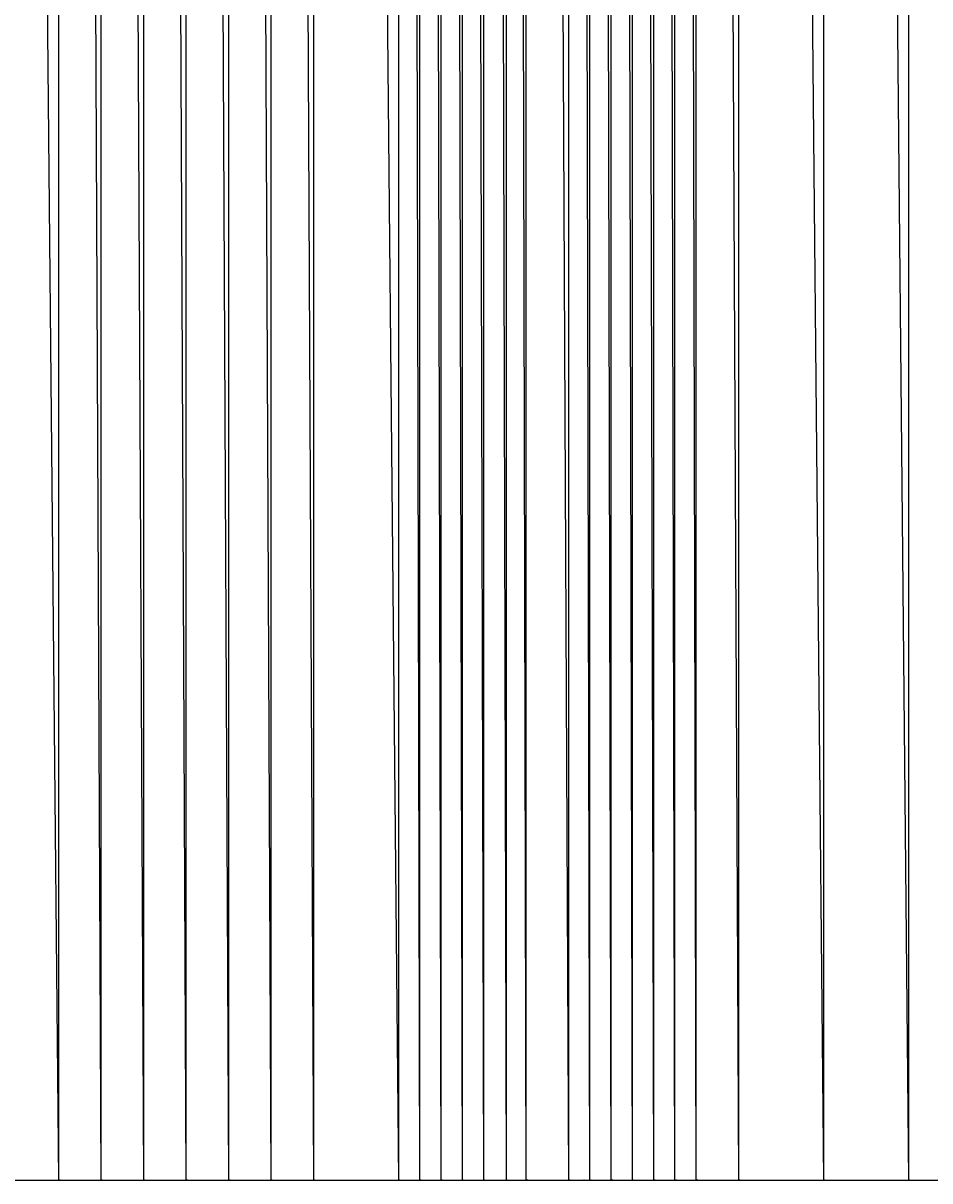
# Model space of a CAD drawing. Units: metres. Extents: x 84396 to 1184053, y 0 to 221886.
# Drawn here: x 103432 to 103645, y 0 to 272 of the extents above; entities that cross this region are included whole.
import ezdxf

# ---------------------------------------------------------------- set-up
doc = ezdxf.new("R2010")
doc.units = ezdxf.units.M
doc.header["$LTSCALE"] = 1905
doc.header["$MEASUREMENT"] = 0
for name, color, linetype in [('AeccObjExplode_Layout1_Vport_6115', 7, 'Continuous'), ('AeccObjExplode_Model', 7, 'Continuous'), ('SRF-VIEW', 7, 'Continuous')]:
    doc.layers.add(name, color=color, linetype=linetype)

# ---------------------------------------------------------------- blocks, each defined once
blk = doc.blocks.new('*U1429')
at = {"linetype": 'Continuous'}
blk.add_line((0, 0), (0, 0), dxfattribs=at)
blk.add_line((0, 0), (0, 0), dxfattribs=at)
at = {"color": 1, "insert": (0.1, 0), "char_height": 0.1, "attachment_point": 4}
blk.add_mtext('441629.23', dxfattribs=at)
at = {"color": 2, "insert": (0.1, 0.14), "char_height": 0.1, "attachment_point": 4}
blk.add_mtext('1426', dxfattribs=at)
at = {"color": 3, "insert": (0.1, -0.14), "char_height": 0.1, "attachment_point": 4}
blk.add_mtext('.', dxfattribs=at)
blk = doc.blocks.new('*U1430')
at = {"linetype": 'Continuous'}
blk.add_line((0, 0), (0, 0), dxfattribs=at)
blk.add_line((0, 0), (0, 0), dxfattribs=at)
at = {"color": 1, "insert": (0.1, 0), "char_height": 0.1, "attachment_point": 4}
blk.add_mtext('442018.58', dxfattribs=at)
at = {"color": 2, "insert": (0.1, 0.14), "char_height": 0.1, "attachment_point": 4}
blk.add_mtext('1427', dxfattribs=at)
at = {"color": 3, "insert": (0.1, -0.14), "char_height": 0.1, "attachment_point": 4}
blk.add_mtext('.', dxfattribs=at)
blk = doc.blocks.new('*U1431')
at = {"linetype": 'Continuous'}
blk.add_line((0, 0), (0, 0), dxfattribs=at)
blk.add_line((0, 0), (0, 0), dxfattribs=at)
at = {"color": 1, "insert": (0.1, 0), "char_height": 0.1, "attachment_point": 4}
blk.add_mtext('442353.63', dxfattribs=at)
at = {"color": 2, "insert": (0.1, 0.14), "char_height": 0.1, "attachment_point": 4}
blk.add_mtext('1428', dxfattribs=at)
at = {"color": 3, "insert": (0.1, -0.14), "char_height": 0.1, "attachment_point": 4}
blk.add_mtext('.', dxfattribs=at)
blk = doc.blocks.new('*U1432')
at = {"linetype": 'Continuous'}
blk.add_line((0, 0), (0, 0), dxfattribs=at)
blk.add_line((0, 0), (0, 0), dxfattribs=at)
at = {"color": 1, "insert": (0.1, 0), "char_height": 0.1, "attachment_point": 4}
blk.add_mtext('442620.38', dxfattribs=at)
at = {"color": 2, "insert": (0.1, 0.14), "char_height": 0.1, "attachment_point": 4}
blk.add_mtext('1429', dxfattribs=at)
at = {"color": 3, "insert": (0.1, -0.14), "char_height": 0.1, "attachment_point": 4}
blk.add_mtext('.', dxfattribs=at)
blk = doc.blocks.new('*U1433')
at = {"linetype": 'Continuous'}
blk.add_line((0, 0), (0, 0), dxfattribs=at)
blk.add_line((0, 0), (0, 0), dxfattribs=at)
at = {"color": 1, "insert": (0.1, 0), "char_height": 0.1, "attachment_point": 4}
blk.add_mtext('442915.68', dxfattribs=at)
at = {"color": 2, "insert": (0.1, 0.14), "char_height": 0.1, "attachment_point": 4}
blk.add_mtext('1430', dxfattribs=at)
at = {"color": 3, "insert": (0.1, -0.14), "char_height": 0.1, "attachment_point": 4}
blk.add_mtext('.', dxfattribs=at)
blk = doc.blocks.new('*U1434')
at = {"linetype": 'Continuous'}
blk.add_line((0, 0), (0, 0), dxfattribs=at)
blk.add_line((0, 0), (0, 0), dxfattribs=at)
at = {"color": 1, "insert": (0.1, 0), "char_height": 0.1, "attachment_point": 4}
blk.add_mtext('443153.78', dxfattribs=at)
at = {"color": 2, "insert": (0.1, 0.14), "char_height": 0.1, "attachment_point": 4}
blk.add_mtext('1431', dxfattribs=at)
at = {"color": 3, "insert": (0.1, -0.14), "char_height": 0.1, "attachment_point": 4}
blk.add_mtext('.', dxfattribs=at)
blk = doc.blocks.new('*U1435')
at = {"linetype": 'Continuous'}
blk.add_line((0, 0), (0, 0), dxfattribs=at)
blk.add_line((0, 0), (0, 0), dxfattribs=at)
at = {"color": 1, "insert": (0.1, 0), "char_height": 0.1, "attachment_point": 4}
blk.add_mtext('443387.48', dxfattribs=at)
at = {"color": 2, "insert": (0.1, 0.14), "char_height": 0.1, "attachment_point": 4}
blk.add_mtext('1432', dxfattribs=at)
at = {"color": 3, "insert": (0.1, -0.14), "char_height": 0.1, "attachment_point": 4}
blk.add_mtext('.', dxfattribs=at)
blk = doc.blocks.new('*U1436')
at = {"linetype": 'Continuous'}
blk.add_line((0, 0), (0, 0), dxfattribs=at)
blk.add_line((0, 0), (0, 0), dxfattribs=at)
at = {"color": 1, "insert": (0.1, 0), "char_height": 0.1, "attachment_point": 4}
blk.add_mtext('443761.28', dxfattribs=at)
at = {"color": 2, "insert": (0.1, 0.14), "char_height": 0.1, "attachment_point": 4}
blk.add_mtext('1433', dxfattribs=at)
at = {"color": 3, "insert": (0.1, -0.14), "char_height": 0.1, "attachment_point": 4}
blk.add_mtext('.', dxfattribs=at)
blk = doc.blocks.new('*U1437')
at = {"linetype": 'Continuous'}
blk.add_line((0, 0), (0, 0), dxfattribs=at)
blk.add_line((0, 0), (0, 0), dxfattribs=at)
at = {"color": 1, "insert": (0.1, 0), "char_height": 0.1, "attachment_point": 4}
blk.add_mtext('443790.28', dxfattribs=at)
at = {"color": 2, "insert": (0.1, 0.14), "char_height": 0.1, "attachment_point": 4}
blk.add_mtext('1434', dxfattribs=at)
at = {"color": 3, "insert": (0.1, -0.14), "char_height": 0.1, "attachment_point": 4}
blk.add_mtext('.', dxfattribs=at)
blk = doc.blocks.new('*U1438')
at = {"linetype": 'Continuous'}
blk.add_line((0, 0), (0, 0), dxfattribs=at)
blk.add_line((0, 0), (0, 0), dxfattribs=at)
at = {"color": 1, "insert": (0.1, 0), "char_height": 0.1, "attachment_point": 4}
blk.add_mtext('443801.78', dxfattribs=at)
at = {"color": 2, "insert": (0.1, 0.14), "char_height": 0.1, "attachment_point": 4}
blk.add_mtext('1435', dxfattribs=at)
at = {"color": 3, "insert": (0.1, -0.14), "char_height": 0.1, "attachment_point": 4}
blk.add_mtext('.', dxfattribs=at)
blk = doc.blocks.new('*U1439')
at = {"linetype": 'Continuous'}
blk.add_line((0, 0), (0, 0), dxfattribs=at)
blk.add_line((0, 0), (0, 0), dxfattribs=at)
at = {"color": 1, "insert": (0.1, 0), "char_height": 0.1, "attachment_point": 4}
blk.add_mtext('443768.90', dxfattribs=at)
at = {"color": 2, "insert": (0.1, 0.14), "char_height": 0.1, "attachment_point": 4}
blk.add_mtext('1436', dxfattribs=at)
at = {"color": 3, "insert": (0.1, -0.14), "char_height": 0.1, "attachment_point": 4}
blk.add_mtext('.', dxfattribs=at)
blk = doc.blocks.new('*U1440')
at = {"linetype": 'Continuous'}
blk.add_line((0, 0), (0, 0), dxfattribs=at)
blk.add_line((0, 0), (0, 0), dxfattribs=at)
at = {"color": 1, "insert": (0.1, 0), "char_height": 0.1, "attachment_point": 4}
blk.add_mtext('443678.14', dxfattribs=at)
at = {"color": 2, "insert": (0.1, 0.14), "char_height": 0.1, "attachment_point": 4}
blk.add_mtext('1437', dxfattribs=at)
at = {"color": 3, "insert": (0.1, -0.14), "char_height": 0.1, "attachment_point": 4}
blk.add_mtext('.', dxfattribs=at)
blk = doc.blocks.new('*U1441')
at = {"linetype": 'Continuous'}
blk.add_line((0, 0), (0, 0), dxfattribs=at)
blk.add_line((0, 0), (0, 0), dxfattribs=at)
at = {"color": 1, "insert": (0.1, 0), "char_height": 0.1, "attachment_point": 4}
blk.add_mtext('443530.94', dxfattribs=at)
at = {"color": 2, "insert": (0.1, 0.14), "char_height": 0.1, "attachment_point": 4}
blk.add_mtext('1438', dxfattribs=at)
at = {"color": 3, "insert": (0.1, -0.14), "char_height": 0.1, "attachment_point": 4}
blk.add_mtext('.', dxfattribs=at)
blk = doc.blocks.new('*U1442')
at = {"linetype": 'Continuous'}
blk.add_line((0, 0), (0, 0), dxfattribs=at)
blk.add_line((0, 0), (0, 0), dxfattribs=at)
at = {"color": 1, "insert": (0.1, 0), "char_height": 0.1, "attachment_point": 4}
blk.add_mtext('443518.69', dxfattribs=at)
at = {"color": 2, "insert": (0.1, 0.14), "char_height": 0.1, "attachment_point": 4}
blk.add_mtext('1439', dxfattribs=at)
at = {"color": 3, "insert": (0.1, -0.14), "char_height": 0.1, "attachment_point": 4}
blk.add_mtext('.', dxfattribs=at)
blk = doc.blocks.new('*U1443')
at = {"linetype": 'Continuous'}
blk.add_line((0, 0), (0, 0), dxfattribs=at)
blk.add_line((0, 0), (0, 0), dxfattribs=at)
at = {"color": 1, "insert": (0.1, 0), "char_height": 0.1, "attachment_point": 4}
blk.add_mtext('443278.14', dxfattribs=at)
at = {"color": 2, "insert": (0.1, 0.14), "char_height": 0.1, "attachment_point": 4}
blk.add_mtext('1440', dxfattribs=at)
at = {"color": 3, "insert": (0.1, -0.14), "char_height": 0.1, "attachment_point": 4}
blk.add_mtext('.', dxfattribs=at)
blk = doc.blocks.new('*U1444')
at = {"linetype": 'Continuous'}
blk.add_line((0, 0), (0, 0), dxfattribs=at)
blk.add_line((0, 0), (0, 0), dxfattribs=at)
at = {"color": 1, "insert": (0.1, 0), "char_height": 0.1, "attachment_point": 4}
blk.add_mtext('442400.89', dxfattribs=at)
at = {"color": 2, "insert": (0.1, 0.14), "char_height": 0.1, "attachment_point": 4}
blk.add_mtext('1441', dxfattribs=at)
at = {"color": 3, "insert": (0.1, -0.14), "char_height": 0.1, "attachment_point": 4}
blk.add_mtext('.', dxfattribs=at)
blk = doc.blocks.new('*U1445')
at = {"linetype": 'Continuous'}
blk.add_line((0, 0), (0, 0), dxfattribs=at)
blk.add_line((0, 0), (0, 0), dxfattribs=at)
at = {"color": 1, "insert": (0.1, 0), "char_height": 0.1, "attachment_point": 4}
blk.add_mtext('442048.28', dxfattribs=at)
at = {"color": 2, "insert": (0.1, 0.14), "char_height": 0.1, "attachment_point": 4}
blk.add_mtext('1442', dxfattribs=at)
at = {"color": 3, "insert": (0.1, -0.14), "char_height": 0.1, "attachment_point": 4}
blk.add_mtext('.', dxfattribs=at)
blk = doc.blocks.new('*U1446')
at = {"linetype": 'Continuous'}
blk.add_line((0, 0), (0, 0), dxfattribs=at)
blk.add_line((0, 0), (0, 0), dxfattribs=at)
at = {"color": 1, "insert": (0.1, 0), "char_height": 0.1, "attachment_point": 4}
blk.add_mtext('441915.41', dxfattribs=at)
at = {"color": 2, "insert": (0.1, 0.14), "char_height": 0.1, "attachment_point": 4}
blk.add_mtext('1443', dxfattribs=at)
at = {"color": 3, "insert": (0.1, -0.14), "char_height": 0.1, "attachment_point": 4}
blk.add_mtext('.', dxfattribs=at)
blk = doc.blocks.new('*U1447')
at = {"linetype": 'Continuous'}
blk.add_line((0, 0), (0, 0), dxfattribs=at)
blk.add_line((0, 0), (0, 0), dxfattribs=at)
at = {"color": 1, "insert": (0.1, 0), "char_height": 0.1, "attachment_point": 4}
blk.add_mtext('441726.08', dxfattribs=at)
at = {"color": 2, "insert": (0.1, 0.14), "char_height": 0.1, "attachment_point": 4}
blk.add_mtext('1444', dxfattribs=at)
at = {"color": 3, "insert": (0.1, -0.14), "char_height": 0.1, "attachment_point": 4}
blk.add_mtext('.', dxfattribs=at)
blk = doc.blocks.new('*U1448')
at = {"linetype": 'Continuous'}
blk.add_line((0, 0), (0, 0), dxfattribs=at)
blk.add_line((0, 0), (0, 0), dxfattribs=at)
at = {"color": 1, "insert": (0.1, 0), "char_height": 0.1, "attachment_point": 4}
blk.add_mtext('441675.38', dxfattribs=at)
at = {"color": 2, "insert": (0.1, 0.14), "char_height": 0.1, "attachment_point": 4}
blk.add_mtext('1445', dxfattribs=at)
at = {"color": 3, "insert": (0.1, -0.14), "char_height": 0.1, "attachment_point": 4}
blk.add_mtext('.', dxfattribs=at)
blk = doc.blocks.new('*U1449')
at = {"linetype": 'Continuous'}
blk.add_line((0, 0), (0, 0), dxfattribs=at)
blk.add_line((0, 0), (0, 0), dxfattribs=at)
at = {"color": 1, "insert": (0.1, 0), "char_height": 0.1, "attachment_point": 4}
blk.add_mtext('441706.08', dxfattribs=at)
at = {"color": 2, "insert": (0.1, 0.14), "char_height": 0.1, "attachment_point": 4}
blk.add_mtext('1446', dxfattribs=at)
at = {"color": 3, "insert": (0.1, -0.14), "char_height": 0.1, "attachment_point": 4}
blk.add_mtext('.', dxfattribs=at)
blk = doc.blocks.new('*U1450')
at = {"linetype": 'Continuous'}
blk.add_line((0, 0), (0, 0), dxfattribs=at)
blk.add_line((0, 0), (0, 0), dxfattribs=at)
at = {"color": 1, "insert": (0.1, 0), "char_height": 0.1, "attachment_point": 4}
blk.add_mtext('441808.46', dxfattribs=at)
at = {"color": 2, "insert": (0.1, 0.14), "char_height": 0.1, "attachment_point": 4}
blk.add_mtext('1447', dxfattribs=at)
at = {"color": 3, "insert": (0.1, -0.14), "char_height": 0.1, "attachment_point": 4}
blk.add_mtext('.', dxfattribs=at)
blk = doc.blocks.new('*U1451')
at = {"linetype": 'Continuous'}
blk.add_line((0, 0), (0, 0), dxfattribs=at)
blk.add_line((0, 0), (0, 0), dxfattribs=at)
at = {"color": 1, "insert": (0.1, 0), "char_height": 0.1, "attachment_point": 4}
blk.add_mtext('441993.58', dxfattribs=at)
at = {"color": 2, "insert": (0.1, 0.14), "char_height": 0.1, "attachment_point": 4}
blk.add_mtext('1448', dxfattribs=at)
at = {"color": 3, "insert": (0.1, -0.14), "char_height": 0.1, "attachment_point": 4}
blk.add_mtext('.', dxfattribs=at)
blk = doc.blocks.new('*U1452')
at = {"linetype": 'Continuous'}
blk.add_line((0, 0), (0, 0), dxfattribs=at)
blk.add_line((0, 0), (0, 0), dxfattribs=at)
at = {"color": 1, "insert": (0.1, 0), "char_height": 0.1, "attachment_point": 4}
blk.add_mtext('442435.33', dxfattribs=at)
at = {"color": 2, "insert": (0.1, 0.14), "char_height": 0.1, "attachment_point": 4}
blk.add_mtext('1449', dxfattribs=at)
at = {"color": 3, "insert": (0.1, -0.14), "char_height": 0.1, "attachment_point": 4}
blk.add_mtext('.', dxfattribs=at)
blk = doc.blocks.new('*U1453')
at = {"linetype": 'Continuous'}
blk.add_line((0, 0), (0, 0), dxfattribs=at)
blk.add_line((0, 0), (0, 0), dxfattribs=at)
at = {"color": 1, "insert": (0.1, 0), "char_height": 0.1, "attachment_point": 4}
blk.add_mtext('443009.53', dxfattribs=at)
at = {"color": 2, "insert": (0.1, 0.14), "char_height": 0.1, "attachment_point": 4}
blk.add_mtext('1450', dxfattribs=at)
at = {"color": 3, "insert": (0.1, -0.14), "char_height": 0.1, "attachment_point": 4}
blk.add_mtext('.', dxfattribs=at)
blk = doc.blocks.new('*U1454')
at = {"linetype": 'Continuous'}
blk.add_line((0, 0), (0, 0), dxfattribs=at)
blk.add_line((0, 0), (0, 0), dxfattribs=at)
at = {"color": 1, "insert": (0.1, 0), "char_height": 0.1, "attachment_point": 4}
blk.add_mtext('443262.73', dxfattribs=at)
at = {"color": 2, "insert": (0.1, 0.14), "char_height": 0.1, "attachment_point": 4}
blk.add_mtext('1451', dxfattribs=at)
at = {"color": 3, "insert": (0.1, -0.14), "char_height": 0.1, "attachment_point": 4}
blk.add_mtext('.', dxfattribs=at)
blk = doc.blocks.new('AeccObjExplode_Layout1_Vport_6115')
for name, p in [('*U1429', (103440, 0)), ('*U1430', (103450, 0)), ('*U1431', (103460, 0)), ('*U1432', (103470, 0)), ('*U1433', (103480, 0)), ('*U1434', (103490, 0)), ('*U1435', (103500, 0)), ('*U1436', (103520, 0)), ('*U1437', (103525, 0)), ('*U1438', (103530, 0)), ('*U1439', (103535, 0)), ('*U1440', (103540, 0)), ('*U1441', (103545, 0)), ('*U1442', (103545.34, 0)), ('*U1443', (103550, 0)), ('*U1444', (103560, 0)), ('*U1445', (103563.32, 0)), ('*U1446', (103565, 0)), ('*U1447', (103570, 0)), ('*U1448', (103575, 0)), ('*U1449', (103580, 0)), ('*U1450', (103585, 0)), ('*U1451', (103590, 0)), ('*U1452', (103600, 0)), ('*U1453', (103620, 0)), ('*U1454', (103640, 0))]:
    blk.add_blockref(name, p)
blk = doc.blocks.new('*U9623')
at = {"linetype": 'Continuous'}
blk.add_line((0, 0), (0, 0), dxfattribs=at)
blk.add_line((0, 0), (0, 0), dxfattribs=at)
at = {"color": 1, "insert": (0.1, 0), "char_height": 0.1, "attachment_point": 4}
blk.add_mtext('441629.23', dxfattribs=at)
at = {"color": 2, "insert": (0.1, 0.14), "char_height": 0.1, "attachment_point": 4}
blk.add_mtext('1426', dxfattribs=at)
at = {"color": 3, "insert": (0.1, -0.14), "char_height": 0.1, "attachment_point": 4}
blk.add_mtext('.', dxfattribs=at)
blk = doc.blocks.new('*U9624')
at = {"linetype": 'Continuous'}
blk.add_line((0, 0), (0, 0), dxfattribs=at)
blk.add_line((0, 0), (0, 0), dxfattribs=at)
at = {"color": 1, "insert": (0.1, 0), "char_height": 0.1, "attachment_point": 4}
blk.add_mtext('442018.58', dxfattribs=at)
at = {"color": 2, "insert": (0.1, 0.14), "char_height": 0.1, "attachment_point": 4}
blk.add_mtext('1427', dxfattribs=at)
at = {"color": 3, "insert": (0.1, -0.14), "char_height": 0.1, "attachment_point": 4}
blk.add_mtext('.', dxfattribs=at)
blk = doc.blocks.new('*U9625')
at = {"linetype": 'Continuous'}
blk.add_line((0, 0), (0, 0), dxfattribs=at)
blk.add_line((0, 0), (0, 0), dxfattribs=at)
at = {"color": 1, "insert": (0.1, 0), "char_height": 0.1, "attachment_point": 4}
blk.add_mtext('442353.63', dxfattribs=at)
at = {"color": 2, "insert": (0.1, 0.14), "char_height": 0.1, "attachment_point": 4}
blk.add_mtext('1428', dxfattribs=at)
at = {"color": 3, "insert": (0.1, -0.14), "char_height": 0.1, "attachment_point": 4}
blk.add_mtext('.', dxfattribs=at)
blk = doc.blocks.new('*U9626')
at = {"linetype": 'Continuous'}
blk.add_line((0, 0), (0, 0), dxfattribs=at)
blk.add_line((0, 0), (0, 0), dxfattribs=at)
at = {"color": 1, "insert": (0.1, 0), "char_height": 0.1, "attachment_point": 4}
blk.add_mtext('442620.38', dxfattribs=at)
at = {"color": 2, "insert": (0.1, 0.14), "char_height": 0.1, "attachment_point": 4}
blk.add_mtext('1429', dxfattribs=at)
at = {"color": 3, "insert": (0.1, -0.14), "char_height": 0.1, "attachment_point": 4}
blk.add_mtext('.', dxfattribs=at)
blk = doc.blocks.new('*U9627')
at = {"linetype": 'Continuous'}
blk.add_line((0, 0), (0, 0), dxfattribs=at)
blk.add_line((0, 0), (0, 0), dxfattribs=at)
at = {"color": 1, "insert": (0.1, 0), "char_height": 0.1, "attachment_point": 4}
blk.add_mtext('442915.68', dxfattribs=at)
at = {"color": 2, "insert": (0.1, 0.14), "char_height": 0.1, "attachment_point": 4}
blk.add_mtext('1430', dxfattribs=at)
at = {"color": 3, "insert": (0.1, -0.14), "char_height": 0.1, "attachment_point": 4}
blk.add_mtext('.', dxfattribs=at)
blk = doc.blocks.new('*U9628')
at = {"linetype": 'Continuous'}
blk.add_line((0, 0), (0, 0), dxfattribs=at)
blk.add_line((0, 0), (0, 0), dxfattribs=at)
at = {"color": 1, "insert": (0.1, 0), "char_height": 0.1, "attachment_point": 4}
blk.add_mtext('443153.78', dxfattribs=at)
at = {"color": 2, "insert": (0.1, 0.14), "char_height": 0.1, "attachment_point": 4}
blk.add_mtext('1431', dxfattribs=at)
at = {"color": 3, "insert": (0.1, -0.14), "char_height": 0.1, "attachment_point": 4}
blk.add_mtext('.', dxfattribs=at)
blk = doc.blocks.new('*U9629')
at = {"linetype": 'Continuous'}
blk.add_line((0, 0), (0, 0), dxfattribs=at)
blk.add_line((0, 0), (0, 0), dxfattribs=at)
at = {"color": 1, "insert": (0.1, 0), "char_height": 0.1, "attachment_point": 4}
blk.add_mtext('443387.48', dxfattribs=at)
at = {"color": 2, "insert": (0.1, 0.14), "char_height": 0.1, "attachment_point": 4}
blk.add_mtext('1432', dxfattribs=at)
at = {"color": 3, "insert": (0.1, -0.14), "char_height": 0.1, "attachment_point": 4}
blk.add_mtext('.', dxfattribs=at)
blk = doc.blocks.new('*U9630')
at = {"linetype": 'Continuous'}
blk.add_line((0, 0), (0, 0), dxfattribs=at)
blk.add_line((0, 0), (0, 0), dxfattribs=at)
at = {"color": 1, "insert": (0.1, 0), "char_height": 0.1, "attachment_point": 4}
blk.add_mtext('443761.28', dxfattribs=at)
at = {"color": 2, "insert": (0.1, 0.14), "char_height": 0.1, "attachment_point": 4}
blk.add_mtext('1433', dxfattribs=at)
at = {"color": 3, "insert": (0.1, -0.14), "char_height": 0.1, "attachment_point": 4}
blk.add_mtext('.', dxfattribs=at)
blk = doc.blocks.new('*U9631')
at = {"linetype": 'Continuous'}
blk.add_line((0, 0), (0, 0), dxfattribs=at)
blk.add_line((0, 0), (0, 0), dxfattribs=at)
at = {"color": 1, "insert": (0.1, 0), "char_height": 0.1, "attachment_point": 4}
blk.add_mtext('443790.28', dxfattribs=at)
at = {"color": 2, "insert": (0.1, 0.14), "char_height": 0.1, "attachment_point": 4}
blk.add_mtext('1434', dxfattribs=at)
at = {"color": 3, "insert": (0.1, -0.14), "char_height": 0.1, "attachment_point": 4}
blk.add_mtext('.', dxfattribs=at)
blk = doc.blocks.new('*U9632')
at = {"linetype": 'Continuous'}
blk.add_line((0, 0), (0, 0), dxfattribs=at)
blk.add_line((0, 0), (0, 0), dxfattribs=at)
at = {"color": 1, "insert": (0.1, 0), "char_height": 0.1, "attachment_point": 4}
blk.add_mtext('443801.78', dxfattribs=at)
at = {"color": 2, "insert": (0.1, 0.14), "char_height": 0.1, "attachment_point": 4}
blk.add_mtext('1435', dxfattribs=at)
at = {"color": 3, "insert": (0.1, -0.14), "char_height": 0.1, "attachment_point": 4}
blk.add_mtext('.', dxfattribs=at)
blk = doc.blocks.new('*U9633')
at = {"linetype": 'Continuous'}
blk.add_line((0, 0), (0, 0), dxfattribs=at)
blk.add_line((0, 0), (0, 0), dxfattribs=at)
at = {"color": 1, "insert": (0.1, 0), "char_height": 0.1, "attachment_point": 4}
blk.add_mtext('443768.90', dxfattribs=at)
at = {"color": 2, "insert": (0.1, 0.14), "char_height": 0.1, "attachment_point": 4}
blk.add_mtext('1436', dxfattribs=at)
at = {"color": 3, "insert": (0.1, -0.14), "char_height": 0.1, "attachment_point": 4}
blk.add_mtext('.', dxfattribs=at)
blk = doc.blocks.new('*U9634')
at = {"linetype": 'Continuous'}
blk.add_line((0, 0), (0, 0), dxfattribs=at)
blk.add_line((0, 0), (0, 0), dxfattribs=at)
at = {"color": 1, "insert": (0.1, 0), "char_height": 0.1, "attachment_point": 4}
blk.add_mtext('443678.14', dxfattribs=at)
at = {"color": 2, "insert": (0.1, 0.14), "char_height": 0.1, "attachment_point": 4}
blk.add_mtext('1437', dxfattribs=at)
at = {"color": 3, "insert": (0.1, -0.14), "char_height": 0.1, "attachment_point": 4}
blk.add_mtext('.', dxfattribs=at)
blk = doc.blocks.new('*U9635')
at = {"linetype": 'Continuous'}
blk.add_line((0, 0), (0, 0), dxfattribs=at)
blk.add_line((0, 0), (0, 0), dxfattribs=at)
at = {"color": 1, "insert": (0.1, 0), "char_height": 0.1, "attachment_point": 4}
blk.add_mtext('443530.94', dxfattribs=at)
at = {"color": 2, "insert": (0.1, 0.14), "char_height": 0.1, "attachment_point": 4}
blk.add_mtext('1438', dxfattribs=at)
at = {"color": 3, "insert": (0.1, -0.14), "char_height": 0.1, "attachment_point": 4}
blk.add_mtext('.', dxfattribs=at)
blk = doc.blocks.new('*U9636')
at = {"linetype": 'Continuous'}
blk.add_line((0, 0), (0, 0), dxfattribs=at)
blk.add_line((0, 0), (0, 0), dxfattribs=at)
at = {"color": 1, "insert": (0.1, 0), "char_height": 0.1, "attachment_point": 4}
blk.add_mtext('443518.69', dxfattribs=at)
at = {"color": 2, "insert": (0.1, 0.14), "char_height": 0.1, "attachment_point": 4}
blk.add_mtext('1439', dxfattribs=at)
at = {"color": 3, "insert": (0.1, -0.14), "char_height": 0.1, "attachment_point": 4}
blk.add_mtext('.', dxfattribs=at)
blk = doc.blocks.new('*U9637')
at = {"linetype": 'Continuous'}
blk.add_line((0, 0), (0, 0), dxfattribs=at)
blk.add_line((0, 0), (0, 0), dxfattribs=at)
at = {"color": 1, "insert": (0.1, 0), "char_height": 0.1, "attachment_point": 4}
blk.add_mtext('443278.14', dxfattribs=at)
at = {"color": 2, "insert": (0.1, 0.14), "char_height": 0.1, "attachment_point": 4}
blk.add_mtext('1440', dxfattribs=at)
at = {"color": 3, "insert": (0.1, -0.14), "char_height": 0.1, "attachment_point": 4}
blk.add_mtext('.', dxfattribs=at)
blk = doc.blocks.new('*U9638')
at = {"linetype": 'Continuous'}
blk.add_line((0, 0), (0, 0), dxfattribs=at)
blk.add_line((0, 0), (0, 0), dxfattribs=at)
at = {"color": 1, "insert": (0.1, 0), "char_height": 0.1, "attachment_point": 4}
blk.add_mtext('442400.89', dxfattribs=at)
at = {"color": 2, "insert": (0.1, 0.14), "char_height": 0.1, "attachment_point": 4}
blk.add_mtext('1441', dxfattribs=at)
at = {"color": 3, "insert": (0.1, -0.14), "char_height": 0.1, "attachment_point": 4}
blk.add_mtext('.', dxfattribs=at)
blk = doc.blocks.new('*U9639')
at = {"linetype": 'Continuous'}
blk.add_line((0, 0), (0, 0), dxfattribs=at)
blk.add_line((0, 0), (0, 0), dxfattribs=at)
at = {"color": 1, "insert": (0.1, 0), "char_height": 0.1, "attachment_point": 4}
blk.add_mtext('442048.28', dxfattribs=at)
at = {"color": 2, "insert": (0.1, 0.14), "char_height": 0.1, "attachment_point": 4}
blk.add_mtext('1442', dxfattribs=at)
at = {"color": 3, "insert": (0.1, -0.14), "char_height": 0.1, "attachment_point": 4}
blk.add_mtext('.', dxfattribs=at)
blk = doc.blocks.new('*U9640')
at = {"linetype": 'Continuous'}
blk.add_line((0, 0), (0, 0), dxfattribs=at)
blk.add_line((0, 0), (0, 0), dxfattribs=at)
at = {"color": 1, "insert": (0.1, 0), "char_height": 0.1, "attachment_point": 4}
blk.add_mtext('441915.41', dxfattribs=at)
at = {"color": 2, "insert": (0.1, 0.14), "char_height": 0.1, "attachment_point": 4}
blk.add_mtext('1443', dxfattribs=at)
at = {"color": 3, "insert": (0.1, -0.14), "char_height": 0.1, "attachment_point": 4}
blk.add_mtext('.', dxfattribs=at)
blk = doc.blocks.new('*U9641')
at = {"linetype": 'Continuous'}
blk.add_line((0, 0), (0, 0), dxfattribs=at)
blk.add_line((0, 0), (0, 0), dxfattribs=at)
at = {"color": 1, "insert": (0.1, 0), "char_height": 0.1, "attachment_point": 4}
blk.add_mtext('441726.08', dxfattribs=at)
at = {"color": 2, "insert": (0.1, 0.14), "char_height": 0.1, "attachment_point": 4}
blk.add_mtext('1444', dxfattribs=at)
at = {"color": 3, "insert": (0.1, -0.14), "char_height": 0.1, "attachment_point": 4}
blk.add_mtext('.', dxfattribs=at)
blk = doc.blocks.new('*U9642')
at = {"linetype": 'Continuous'}
blk.add_line((0, 0), (0, 0), dxfattribs=at)
blk.add_line((0, 0), (0, 0), dxfattribs=at)
at = {"color": 1, "insert": (0.1, 0), "char_height": 0.1, "attachment_point": 4}
blk.add_mtext('441675.38', dxfattribs=at)
at = {"color": 2, "insert": (0.1, 0.14), "char_height": 0.1, "attachment_point": 4}
blk.add_mtext('1445', dxfattribs=at)
at = {"color": 3, "insert": (0.1, -0.14), "char_height": 0.1, "attachment_point": 4}
blk.add_mtext('.', dxfattribs=at)
blk = doc.blocks.new('*U9643')
at = {"linetype": 'Continuous'}
blk.add_line((0, 0), (0, 0), dxfattribs=at)
blk.add_line((0, 0), (0, 0), dxfattribs=at)
at = {"color": 1, "insert": (0.1, 0), "char_height": 0.1, "attachment_point": 4}
blk.add_mtext('441706.08', dxfattribs=at)
at = {"color": 2, "insert": (0.1, 0.14), "char_height": 0.1, "attachment_point": 4}
blk.add_mtext('1446', dxfattribs=at)
at = {"color": 3, "insert": (0.1, -0.14), "char_height": 0.1, "attachment_point": 4}
blk.add_mtext('.', dxfattribs=at)
blk = doc.blocks.new('*U9644')
at = {"linetype": 'Continuous'}
blk.add_line((0, 0), (0, 0), dxfattribs=at)
blk.add_line((0, 0), (0, 0), dxfattribs=at)
at = {"color": 1, "insert": (0.1, 0), "char_height": 0.1, "attachment_point": 4}
blk.add_mtext('441808.46', dxfattribs=at)
at = {"color": 2, "insert": (0.1, 0.14), "char_height": 0.1, "attachment_point": 4}
blk.add_mtext('1447', dxfattribs=at)
at = {"color": 3, "insert": (0.1, -0.14), "char_height": 0.1, "attachment_point": 4}
blk.add_mtext('.', dxfattribs=at)
blk = doc.blocks.new('*U9645')
at = {"linetype": 'Continuous'}
blk.add_line((0, 0), (0, 0), dxfattribs=at)
blk.add_line((0, 0), (0, 0), dxfattribs=at)
at = {"color": 1, "insert": (0.1, 0), "char_height": 0.1, "attachment_point": 4}
blk.add_mtext('441993.58', dxfattribs=at)
at = {"color": 2, "insert": (0.1, 0.14), "char_height": 0.1, "attachment_point": 4}
blk.add_mtext('1448', dxfattribs=at)
at = {"color": 3, "insert": (0.1, -0.14), "char_height": 0.1, "attachment_point": 4}
blk.add_mtext('.', dxfattribs=at)
blk = doc.blocks.new('*U9646')
at = {"linetype": 'Continuous'}
blk.add_line((0, 0), (0, 0), dxfattribs=at)
blk.add_line((0, 0), (0, 0), dxfattribs=at)
at = {"color": 1, "insert": (0.1, 0), "char_height": 0.1, "attachment_point": 4}
blk.add_mtext('442435.33', dxfattribs=at)
at = {"color": 2, "insert": (0.1, 0.14), "char_height": 0.1, "attachment_point": 4}
blk.add_mtext('1449', dxfattribs=at)
at = {"color": 3, "insert": (0.1, -0.14), "char_height": 0.1, "attachment_point": 4}
blk.add_mtext('.', dxfattribs=at)
blk = doc.blocks.new('*U9647')
at = {"linetype": 'Continuous'}
blk.add_line((0, 0), (0, 0), dxfattribs=at)
blk.add_line((0, 0), (0, 0), dxfattribs=at)
at = {"color": 1, "insert": (0.1, 0), "char_height": 0.1, "attachment_point": 4}
blk.add_mtext('443009.53', dxfattribs=at)
at = {"color": 2, "insert": (0.1, 0.14), "char_height": 0.1, "attachment_point": 4}
blk.add_mtext('1450', dxfattribs=at)
at = {"color": 3, "insert": (0.1, -0.14), "char_height": 0.1, "attachment_point": 4}
blk.add_mtext('.', dxfattribs=at)
blk = doc.blocks.new('*U9648')
at = {"linetype": 'Continuous'}
blk.add_line((0, 0), (0, 0), dxfattribs=at)
blk.add_line((0, 0), (0, 0), dxfattribs=at)
at = {"color": 1, "insert": (0.1, 0), "char_height": 0.1, "attachment_point": 4}
blk.add_mtext('443262.73', dxfattribs=at)
at = {"color": 2, "insert": (0.1, 0.14), "char_height": 0.1, "attachment_point": 4}
blk.add_mtext('1451', dxfattribs=at)
at = {"color": 3, "insert": (0.1, -0.14), "char_height": 0.1, "attachment_point": 4}
blk.add_mtext('.', dxfattribs=at)
blk = doc.blocks.new('AeccObjExplode_Model')
for name, p in [('*U9623', (103440, 0)), ('*U9624', (103450, 0)), ('*U9625', (103460, 0)), ('*U9626', (103470, 0)), ('*U9627', (103480, 0)), ('*U9628', (103490, 0)), ('*U9629', (103500, 0)), ('*U9630', (103520, 0)), ('*U9631', (103525, 0)), ('*U9632', (103530, 0)), ('*U9633', (103535, 0)), ('*U9634', (103540, 0)), ('*U9635', (103545, 0)), ('*U9636', (103545.34, 0)), ('*U9637', (103550, 0)), ('*U9638', (103560, 0)), ('*U9639', (103563.32, 0)), ('*U9640', (103565, 0)), ('*U9641', (103570, 0)), ('*U9642', (103575, 0)), ('*U9643', (103580, 0)), ('*U9644', (103585, 0)), ('*U9645', (103590, 0)), ('*U9646', (103600, 0)), ('*U9647', (103620, 0)), ('*U9648', (103640, 0))]:
    blk.add_blockref(name, p)

msp = doc.modelspace()

# ---------------------------------------------------------------- linework, layer by layer
at = {"layer": 'SRF-VIEW'}
for p, q in [((103440, 0, 441629.23), (103420, 2135.94, 441128.43)), ((103450, 0, 442018.58), (103440, 2135.94, 441629.23)), ((103440, 0, 441629.23), (103440, 2135.94, 441629.23)), ((103450, 0, 442018.58), (103450, 2135.94, 442018.58)), ((103460, 0, 442353.63), (103450, 2135.94, 442018.58)), ((103460, 0, 442353.63), (103460, 2135.94, 442353.63)), ((103470, 0, 442620.38), (103460, 2135.94, 442353.63)), ((103480, 0, 442915.68), (103470, 2135.94, 442620.38)), ((103470, 0, 442620.38), (103470, 2135.94, 442620.38)), ((103480, 0, 442915.68), (103480, 2135.94, 442915.68)), ((103490, 0, 443153.78), (103480, 2135.94, 442915.68)), ((103500, 0, 443387.48), (103490, 2135.94, 443153.78)), ((103490, 0, 443153.78), (103490, 2135.94, 443153.78)), ((103500, 0, 443387.48), (103500, 2135.94, 443387.48)), ((103520, 0, 443761.28), (103500, 2135.94, 443387.48)), ((103525, 0, 443790.28), (103520, 2135.94, 443761.28)), ((103520, 0, 443761.28), (103520, 2135.94, 443761.28)), ((103525, 0, 443790.28), (103525, 2135.94, 443790.28)), ((103530, 0, 443801.78), (103525, 2135.94, 443790.28)), ((103530, 0, 443801.78), (103530, 2135.94, 443801.78)), ((103535, 0, 443768.9), (103530, 2135.94, 443801.78)), ((103535, 0, 443768.9), (103535, 2135.94, 443768.9)), ((103540, 0, 443678.14), (103535, 2135.94, 443768.9)), ((103545.34, 0, 443518.69), (103540, 2135.94, 443678.14)), ((103540, 0, 443678.14), (103540, 2135.94, 443678.14)), ((103545.34, 0, 443518.69), (103545.34, 2135.94, 443518.69)), ((103550, 0, 443278.14), (103545.34, 2135.94, 443518.69)), ((103550, 0, 443278.14), (103550, 2135.94, 443278.14)), ((103560, 0, 442400.89), (103550, 2135.94, 443278.14)), ((103560, 0, 442400.89), (103560, 2135.94, 442400.89)), ((103565, 0, 441915.41), (103560, 2135.94, 442400.89)), ((103565, 0, 441915.41), (103565, 2135.94, 441915.41)), ((103570, 0, 441726.08), (103565, 2135.94, 441915.41)), ((103575, 0, 441675.38), (103570, 2135.94, 441726.08)), ((103570, 0, 441726.08), (103570, 2135.94, 441726.08)), ((103575, 0, 441675.38), (103575, 2135.94, 441675.38)), ((103580, 0, 441706.08), (103575, 2135.94, 441675.38)), ((103580, 0, 441706.08), (103580, 2135.94, 441706.08)), ((103585, 0, 441808.46), (103580, 2135.94, 441706.08)), ((103585, 0, 441808.46), (103585, 2135.94, 441808.46)), ((103590, 0, 441993.58), (103585, 2135.94, 441808.46)), ((103600, 0, 442435.33), (103590, 2135.94, 441993.58)), ((103590, 0, 441993.58), (103590, 2135.94, 441993.58)), ((103620, 0, 443009.53), (103600, 2135.94, 442435.33)), ((103600, 0, 442435.33), (103600, 2135.94, 442435.33)), ((103640, 0, 443262.73), (103620, 2135.94, 443009.53)), ((103620, 0, 443009.53), (103620, 2135.94, 443009.53)), ((103640, 0, 443262.73), (103640, 2135.94, 443262.73)), ((103420, 0, 441128.43), (103440, 0, 441629.23)), ((103440, 0, 441629.23), (103450, 0, 442018.58)), ((103450, 0, 442018.58), (103460, 0, 442353.63)), ((103460, 0, 442353.63), (103470, 0, 442620.38)), ((103470, 0, 442620.38), (103480, 0, 442915.68)), ((103480, 0, 442915.68), (103490, 0, 443153.78)), ((103490, 0, 443153.78), (103500, 0, 443387.48)), ((103500, 0, 443387.48), (103520, 0, 443761.28)), ((103520, 0, 443761.28), (103525, 0, 443790.28)), ((103525, 0, 443790.28), (103530, 0, 443801.78)), ((103530, 0, 443801.78), (103535, 0, 443768.9)), ((103535, 0, 443768.9), (103540, 0, 443678.14)), ((103540, 0, 443678.14), (103545.34, 0, 443518.69)), ((103545.34, 0, 443518.69), (103550, 0, 443278.14)), ((103550, 0, 443278.14), (103560, 0, 442400.89)), ((103560, 0, 442400.89), (103565, 0, 441915.41)), ((103565, 0, 441915.41), (103570, 0, 441726.08)), ((103570, 0, 441726.08), (103575, 0, 441675.38)), ((103575, 0, 441675.38), (103580, 0, 441706.08)), ((103580, 0, 441706.08), (103585, 0, 441808.46)), ((103585, 0, 441808.46), (103590, 0, 441993.58)), ((103590, 0, 441993.58), (103600, 0, 442435.33)), ((103600, 0, 442435.33), (103620, 0, 443009.53)), ((103620, 0, 443009.53), (103640, 0, 443262.73)), ((103640, 0, 443262.73), (103650, 0, 443383.38))]:
    msp.add_line(p, q, dxfattribs=at)

# ---------------------------------------------------------------- block references
at = {"layer": 'AeccObjExplode_Layout1_Vport_6115'}
msp.add_blockref('AeccObjExplode_Layout1_Vport_6115', (0, 0), dxfattribs=at)
msp.add_blockref('AeccObjExplode_Layout1_Vport_6115', (0, 0), dxfattribs=at)
at = {"layer": 'AeccObjExplode_Model'}
msp.add_blockref('AeccObjExplode_Model', (0, 0), dxfattribs=at)
msp.add_blockref('AeccObjExplode_Model', (0, 0), dxfattribs=at)

doc.saveas('drawing.dxf')
